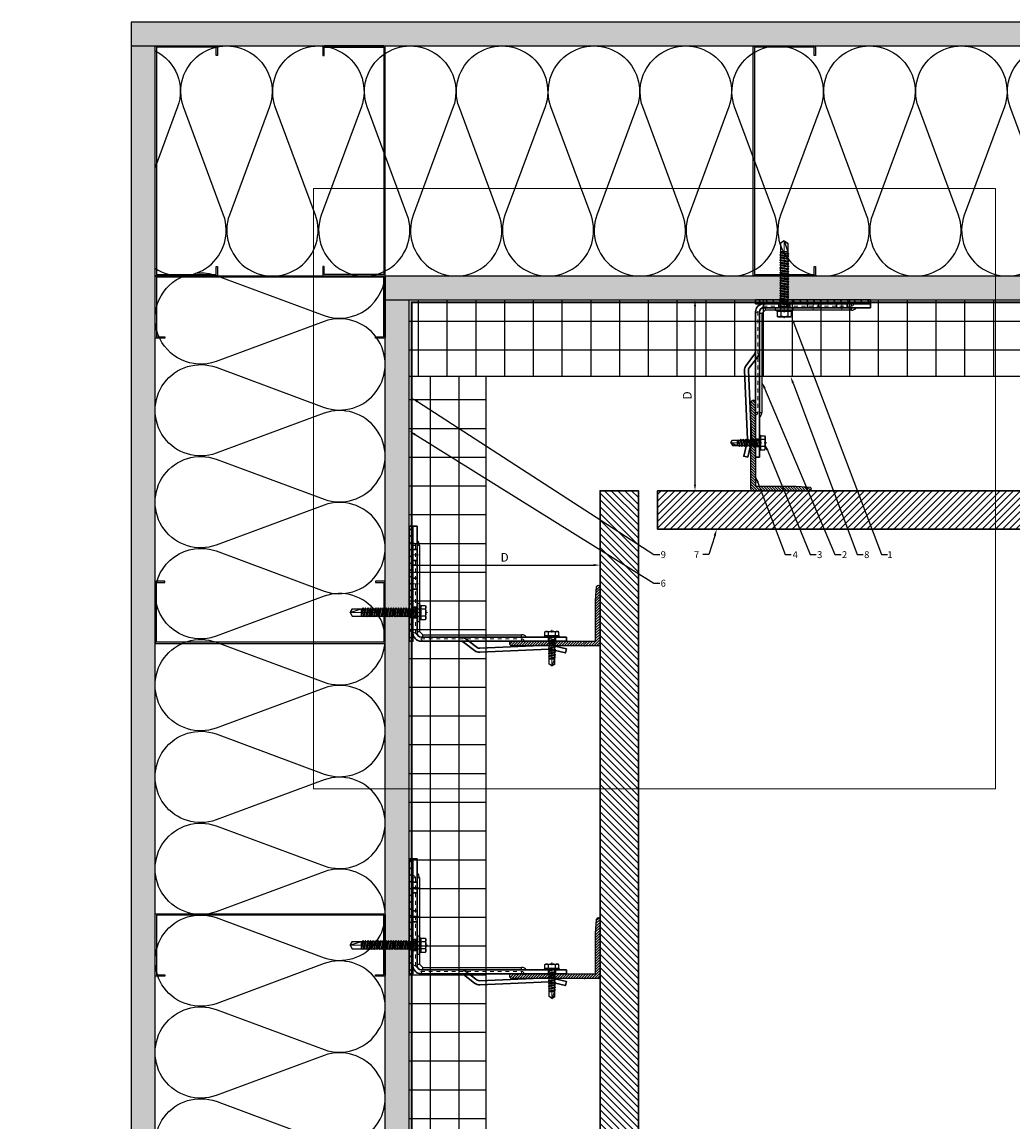
# Model space of a CAD drawing. Units: inches. Extents: x -53 to 291, y -208 to 291.
# Drawn here: x -7 to 18, y -26 to 2 of the extents above; entities that cross this region are included whole.
import ezdxf
from ezdxf import colors
from ezdxf.entities.mleader import LeaderData, LeaderLine
from ezdxf.math import Vec2, Vec3

# ---------------------------------------------------------------- set-up
doc = ezdxf.new("R2010")
doc.units = ezdxf.units.IN
doc.header["$MEASUREMENT"] = 0
doc.linetypes.add('HIDDEN', pattern=[0.075, 0.05, -0.025])
doc.linetypes.add('MITTE2', pattern=[28.575, 19.05, -3.175, 3.175, -3.175])
doc.layers.get('Defpoints').update_dxf_attribs({"lineweight": 0})
for name, color, linetype, lineweight in [('!74_Alu_Bracket', 155, 'Continuous', 30), ('!74_Alu_Profiles_Layer_1', 7, 'Continuous', 25), ('!74_Fasteners', 252, 'Continuous', 25), ('!74_Panels', 201, 'Continuous', 30), ('!74_Panels_Dimensions', 5, 'Continuous', 25)]:
    doc.layers.add(name, color=color, linetype=linetype, lineweight=lineweight)
for name, color, linetype, lineweight, transparency in [('!74_Alu_Centerlines', 1, 'MITTE2', 13, 0.25), ('!74_Arch_Lines', 7, 'Continuous', 25, 0.55), ('Alu_Centerlines', 1, 'MITTE2', 13, 0.25)]:
    doc.layers.add(name, color=color, linetype=linetype, lineweight=lineweight, transparency=transparency)
doc.layers.add('!74_Viewport', color=54, linetype='Continuous', lineweight=5, plot=False)
doc.styles.add('!74_Dim', font='isocpeur.ttf', dxfattribs={"width": 0.75})
doc.styles.add('!74_Leader', font='isocpeur.ttf', dxfattribs={"width": 0.75})
doc.dimstyles.new('!74_6_Typ.joint+System components', dxfattribs={"dimscale": 2, "dimtxt": 0.1125, "dimasz": 0.082, "dimexe": 0.03, "dimexo": 0.03, "dimgap": 0.045, "dimtad": 1, "dimdec": 4, "dimrnd": 0.0625, "dimzin": 0, "dimlunit": 4, "dimtxsty": '!74_Dim', "dimcen": 0.13, "dimclrd": 256, "dimclre": 256, "dimclrt": 256, "dimazin": 2, "dimtp": 0.25, "dimtm": 0.25, "dimtfac": 1, "dimtdec": 4, "dimtmove": 1, "dimatfit": 2, "dimfxl": 7, "dimtolj": 1, "dimlwd": -1, "dimlwe": -1, "dimarcsym": 0})
pattern_1 = [(37.5, (3744.66345, -2440.03933), (-0.01574834, 0.481705942), [0, -0.38, 0, -0.425, 0, -0.40625]), (7.5, (3744.66345, -2440.03933), (0.44244418, 0.70553652), [0, -0.205, 0, -0.3425, 0, -0.13125]), (327.5, (3744.35595, -2440.03933), (0.778535465, 0.001414763), [0, -0.125, 0, -0.45, 0, -0.5875]), (317.5, (3744.35595, -2440.03933), (0.75153165, 0.21941889), [0, -0.0625, 0, -0.295, 0, -0.3375])]
pattern_2 = [(127.5, (2437.8204, 3710.22232), (-0.481705942, -0.01574834), [0, -0.38, 0, -0.425, 0, -0.40625]), (97.5, (2437.8204, 3710.2223), (-0.70553652, 0.44244418), [0, -0.205, 0, -0.3425, 0, -0.13125]), (57.5, (2437.8204, 3709.91482), (-0.001414763, 0.778535465), [0, -0.125, 0, -0.45, 0, -0.5875]), (47.5, (2437.8204, 3709.9148), (-0.21941889, 0.75153165), [0, -0.0625, 0, -0.295, 0, -0.3375])]

# ---------------------------------------------------------------- blocks, each defined once
blk = doc.blocks.new('C Studs-Section - 6_-V30-Detail 106')
blk.add_lwpolyline([(-807.598, 418.721), (-809.16, 418.721, 0.414214), (-809.191, 418.69), (-809.191, 418.471), (-809.156, 418.471), (-809.156, 418.686), (-807.601, 418.686), (-807.601, 412.756), (-809.156, 412.756), (-809.156, 412.971), (-809.191, 412.971), (-809.191, 412.752, 0.414214), (-809.16, 412.721), (-807.598, 412.721, 0.414214), (-807.566, 412.752), (-807.566, 418.69, 0.414214)], format="xyb", close=True)
blk = doc.blocks.new('*D22')
at = {"layer": '!74_Panels_Dimensions', "transparency": 16777216}
for p, q in [((10.034, -4.909), (10.204, -4.909)), ((10.144, -9.723), (10.144, -5.073)), ((9.943, -9.887), (10.204, -9.887))]:
    blk.add_line(p, q, dxfattribs=at)
for points in [[(10.116, -5.073), (10.171, -5.073), (10.144, -4.909)], [(10.116, -9.723), (10.171, -9.723), (10.144, -9.887)]]:
    blk.add_solid(points, dxfattribs=at)
at = {"layer": 'Defpoints', "color": 0, "transparency": 16777216}
for p in [(9.974, -4.909), (10.144, -4.909), (9.883, -9.887)]:
    blk.add_point(p, dxfattribs=at)
at = {"layer": '!74_Panels_Dimensions', "transparency": 16777216, "insert": (9.941, -7.398), "char_height": 0.225, "attachment_point": 5, "rotation": 90, "style": '!74_Dim'}
blk.add_mtext('\\A1;D', dxfattribs=at)
blk = doc.blocks.new('*D23')
at = {"layer": '!74_Panels_Dimensions', "transparency": 16777216}
for p, q in [((2.69, -11.971), (2.69, -11.765)), ((2.854, -11.825), (7.504, -11.825)), ((7.668, -11.971), (7.668, -11.765))]:
    blk.add_line(p, q, dxfattribs=at)
for points in [[(2.854, -11.797), (2.854, -11.852), (2.69, -11.825)], [(7.504, -11.797), (7.504, -11.852), (7.668, -11.825)]]:
    blk.add_solid(points, dxfattribs=at)
at = {"layer": 'Defpoints', "color": 0, "transparency": 16777216}
for p in [(2.69, -12.031), (7.668, -11.825), (7.668, -12.031)]:
    blk.add_point(p, dxfattribs=at)
at = {"layer": '!74_Panels_Dimensions', "transparency": 16777216, "insert": (5.179, -11.622), "char_height": 0.225, "attachment_point": 5, "style": '!74_Dim'}
blk.add_mtext('\\A1;D', dxfattribs=at)
blk = doc.blocks.new('A-L04006016')
at = {"transparency": 33554559}
h = blk.add_hatch(dxfattribs=at)
h.set_pattern_fill('ANSI31', color=256, scale=10, angle=90, style=0)
h.set_pattern_definition([(135, (92.1028, 0), (-0.883883, -0.883883), [])])
edge = h.paths.add_edge_path()
edge.add_line((1.9, 49.75), (1.9, 30.24))
edge.add_arc((1.95, 30), 0.25, 101.53696, 258.46304)
edge.add_line((1.9, 29.75), (1.9, 10.24))
edge.add_arc((1.95, 10), 0.25, 101.53696, 258.46304)
edge.add_line((1.9, 9.76), (1.9, 3.5))
edge.add_arc((2.4, 3.5), 0.5, 180, 270)
edge.add_line((2.4, 3), (28.9, 3))
edge.add_line((28.9, 3), (38.07, 2.3))
edge.add_arc((37.7, 1.16), 1.2, -75.68956, 72.26047, ccw=False)
edge.add_line((38, 0), (-0.1, 0))
edge.add_arc((-0.1, 1), 1, 180, 270, ccw=False)
edge.add_line((-1.1, 1), (-1.1, 9.76))
edge.add_arc((-1.05, 10), 0.25, 101.53696, 258.46304, ccw=False)
edge.add_line((-1.1, 10.24), (-1.1, 29.75))
edge.add_arc((-1.05, 30), 0.25, 101.53696, 258.46304, ccw=False)
edge.add_line((-1.1, 30.24), (-1.1, 49.75))
edge.add_arc((-1.05, 50), 0.25, 101.53696, 258.46304, ccw=False)
edge.add_line((-1.1, 50.24), (-1.1, 58.75))
edge.add_arc((0.4, 58.47), 1.52, 10.38886, 169.61114, ccw=False)
edge.add_line((1.9, 58.75), (1.9, 55.35))
edge.add_arc((1.95, 55), 0.35, 98.21321, 261.78679)
edge.add_line((1.9, 54.65), (1.9, 50.24))
edge.add_arc((1.95, 50), 0.25, 101.53696, 258.46304)
blk.add_lwpolyline([(1.9, 49.75), (1.9, 30.24, 0.816497), (1.9, 29.75), (1.9, 10.24, 0.816497), (1.9, 9.76), (1.9, 3.5, 0.414214), (2.4, 3), (28.9, 3), (38.07, 2.3, -0.753212), (38, 0), (-0.1, 0, -0.414214), (-1.1, 1), (-1.1, 9.76, -0.816497), (-1.1, 10.24), (-1.1, 29.75, -0.816497), (-1.1, 30.24), (-1.1, 49.75, -0.816497), (-1.1, 50.24), (-1.1, 58.75, -0.833333), (1.9, 58.75), (1.9, 55.35, 0.866025), (1.9, 54.65), (1.9, 50.24, 0.816497), (1.9, 49.75, -0.816497), (1.9, 50.24)], format="xyb")
blk = doc.blocks.new('SLS60x46_fv')
at = {"layer": '!74_Alu_Centerlines'}
blk.add_line((-311.23, 107.62), (-311.23, 159.12), dxfattribs=at)
for p, q in [((-316.23, 154.37), (-315.85, 154.62)), ((-316.23, 154.37), (-306.23, 154.37)), ((-316.23, 153.82), (-316.23, 154.37)), ((-316.23, 153.82), (-306.23, 153.82)), ((-315.85, 157.79), (-315.27, 158.12)), ((-315.85, 154.62), (-315.85, 157.79)), ((-315.27, 158.12), (-307.18, 158.12)), ((-313.62, 151.37), (-313.62, 153.82)), ((-313.54, 154.62), (-313.54, 157.79)), ((-308.92, 154.62), (-308.92, 157.79)), ((-308.92, 154.62), (-308.92, 157.59)), ((-308.82, 152.21), (-308.82, 153.82)), ((-306.61, 157.79), (-307.18, 158.12)), ((-306.61, 154.62), (-306.61, 157.79)), ((-306.61, 154.62), (-306.61, 157.59)), ((-306.23, 154.37), (-306.61, 154.62)), ((-306.23, 153.82), (-306.23, 154.37)), ((-314.22, 151.02), (-308.22, 151.87)), ((-313.62, 151.37), (-314.22, 151.02)), ((-314.22, 151.02), (-313.62, 150.67)), ((-314.22, 149.33), (-308.22, 150.17)), ((-313.62, 149.67), (-314.22, 149.33)), ((-314.22, 149.33), (-313.62, 148.98)), ((-314.22, 147.63), (-308.22, 148.48)), ((-313.62, 147.98), (-314.22, 147.63)), ((-314.22, 147.63), (-313.62, 147.29)), ((-314.22, 145.94), (-308.22, 146.79)), ((-313.62, 146.29), (-314.22, 145.94)), ((-314.22, 145.94), (-313.62, 145.59)), ((-313.62, 151.37), (-308.82, 152.21)), ((-313.62, 150.67), (-308.82, 151.52)), ((-313.62, 149.67), (-313.62, 150.67)), ((-313.62, 149.67), (-308.82, 150.52)), ((-313.62, 148.98), (-308.82, 149.83)), ((-313.62, 147.98), (-313.62, 148.98)), ((-313.62, 147.98), (-308.82, 148.83)), ((-313.62, 147.29), (-308.82, 148.13)), ((-313.62, 146.29), (-313.62, 147.29)), ((-313.62, 146.29), (-308.82, 147.13)), ((-313.62, 145.59), (-308.82, 146.44)), ((-308.82, 152.21), (-308.22, 151.87)), ((-308.22, 151.87), (-308.82, 151.52)), ((-308.82, 150.52), (-308.82, 151.52)), ((-308.82, 150.52), (-308.22, 150.17)), ((-308.22, 150.17), (-308.82, 149.83)), ((-308.82, 148.83), (-308.82, 149.83)), ((-308.82, 148.83), (-308.22, 148.48)), ((-308.22, 148.48), (-308.82, 148.13)), ((-308.82, 147.13), (-308.82, 148.13)), ((-308.82, 147.13), (-308.22, 146.79)), ((-308.22, 146.79), (-308.82, 146.44)), ((-308.82, 145.44), (-308.82, 146.44)), ((-314.22, 144.25), (-308.22, 145.09)), ((-313.62, 144.59), (-314.22, 144.25)), ((-314.22, 144.25), (-313.62, 143.9)), ((-314.22, 142.56), (-308.22, 143.4)), ((-313.62, 142.9), (-314.22, 142.56)), ((-314.22, 142.56), (-313.62, 142.21)), ((-314.22, 140.86), (-308.22, 141.71)), ((-313.62, 141.21), (-314.22, 140.86)), ((-314.22, 140.86), (-313.62, 140.52)), ((-314.22, 139.17), (-308.22, 140.02)), ((-313.62, 139.52), (-314.22, 139.17)), ((-314.22, 139.17), (-313.62, 138.82)), ((-313.62, 144.59), (-313.62, 145.59)), ((-313.62, 144.59), (-308.82, 145.44)), ((-313.62, 143.9), (-308.82, 144.75)), ((-313.62, 142.9), (-313.62, 143.9)), ((-313.62, 142.9), (-308.82, 143.75)), ((-313.62, 142.21), (-308.82, 143.06)), ((-313.62, 141.21), (-313.62, 142.21)), ((-313.62, 141.21), (-308.82, 142.06)), ((-313.62, 140.52), (-308.82, 141.36)), ((-313.62, 139.52), (-313.62, 140.52)), ((-313.62, 139.52), (-308.82, 140.36)), ((-313.62, 138.82), (-308.82, 139.67)), ((-313.62, 137.82), (-313.62, 138.82)), ((-313.62, 137.82), (-308.82, 138.67)), ((-308.82, 145.44), (-308.22, 145.09)), ((-308.22, 145.09), (-308.82, 144.75)), ((-308.82, 143.75), (-308.82, 144.75)), ((-308.82, 143.75), (-308.22, 143.4)), ((-308.22, 143.4), (-308.82, 143.06)), ((-308.82, 142.06), (-308.82, 143.06)), ((-308.82, 142.06), (-308.22, 141.71)), ((-308.22, 141.71), (-308.82, 141.36)), ((-308.82, 140.36), (-308.82, 141.36)), ((-308.82, 140.36), (-308.22, 140.02)), ((-308.22, 140.02), (-308.82, 139.67)), ((-308.82, 138.67), (-308.82, 139.67)), ((-308.22, 138.32), (-308.82, 138.67)), ((-314.22, 137.48), (-308.22, 138.32)), ((-314.22, 137.48), (-313.62, 137.82)), ((-313.62, 137.13), (-314.22, 137.48)), ((-314.22, 135.78), (-308.22, 136.63)), ((-313.62, 136.13), (-314.22, 135.78)), ((-314.22, 135.78), (-313.62, 135.44)), ((-314.22, 134.09), (-308.22, 134.94)), ((-314.22, 134.09), (-313.62, 134.44)), ((-313.62, 133.75), (-314.22, 134.09)), ((-314.22, 132.4), (-308.22, 133.25)), ((-313.62, 132.75), (-314.22, 132.4)), ((-314.22, 132.4), (-313.62, 132.05)), ((-314.22, 130.71), (-308.22, 131.55)), ((-313.62, 137.13), (-308.82, 137.98)), ((-313.62, 137.13), (-313.62, 136.13)), ((-313.62, 136.13), (-308.82, 136.98)), ((-313.62, 135.44), (-308.82, 136.28)), ((-313.62, 134.44), (-313.62, 135.44)), ((-313.62, 134.44), (-308.82, 135.28)), ((-313.62, 133.75), (-308.82, 134.59)), ((-313.62, 132.75), (-313.62, 133.75)), ((-313.62, 132.75), (-308.82, 133.59)), ((-313.62, 132.05), (-308.82, 132.9)), ((-313.62, 131.05), (-313.62, 132.05)), ((-313.62, 131.05), (-308.82, 131.9)), ((-313.62, 130.36), (-308.82, 131.21)), ((-308.82, 137.98), (-308.22, 138.32)), ((-308.82, 136.98), (-308.82, 137.98)), ((-308.82, 136.98), (-308.22, 136.63)), ((-308.22, 136.63), (-308.82, 136.28)), ((-308.82, 135.28), (-308.82, 136.28)), ((-308.22, 134.94), (-308.82, 135.28)), ((-308.82, 134.59), (-308.22, 134.94)), ((-308.82, 133.59), (-308.82, 134.59)), ((-308.82, 133.59), (-308.22, 133.25)), ((-308.22, 133.25), (-308.82, 132.9)), ((-308.82, 131.9), (-308.82, 132.9)), ((-308.22, 131.55), (-308.82, 131.9)), ((-308.82, 131.21), (-308.22, 131.55)), ((-308.82, 130.21), (-308.82, 131.21)), ((-314.22, 130.71), (-313.62, 131.05)), ((-313.62, 130.36), (-314.22, 130.71)), ((-314.22, 129.01), (-308.22, 129.86)), ((-313.62, 129.36), (-314.22, 129.01)), ((-314.22, 129.01), (-313.62, 128.67)), ((-314.22, 127.32), (-308.22, 128.17)), ((-314.22, 127.32), (-313.62, 127.67)), ((-313.62, 126.97), (-314.22, 127.32)), ((-314.22, 125.63), (-308.22, 126.47)), ((-313.62, 125.97), (-314.22, 125.63)), ((-314.22, 125.63), (-313.62, 125.28)), ((-314.22, 123.93), (-308.22, 124.78)), ((-314.22, 123.93), (-313.62, 124.28)), ((-313.62, 123.59), (-314.22, 123.93)), ((-313.62, 129.36), (-313.62, 130.36)), ((-313.62, 129.36), (-308.82, 130.21)), ((-313.62, 128.67), (-308.82, 129.51)), ((-313.62, 127.67), (-313.62, 128.67)), ((-313.62, 127.67), (-308.82, 128.51)), ((-313.62, 126.97), (-308.82, 127.82)), ((-313.62, 126.97), (-313.62, 125.97)), ((-313.62, 125.97), (-308.82, 126.82)), ((-313.62, 125.28), (-308.82, 126.13)), ((-313.62, 124.28), (-313.62, 125.28)), ((-313.62, 124.28), (-308.82, 125.13)), ((-313.62, 123.59), (-308.82, 124.43)), ((-308.82, 130.21), (-308.22, 129.86)), ((-308.22, 129.86), (-308.82, 129.51)), ((-308.82, 128.51), (-308.82, 129.51)), ((-308.22, 128.17), (-308.82, 128.51)), ((-308.82, 127.82), (-308.22, 128.17)), ((-308.82, 126.82), (-308.82, 127.82)), ((-308.82, 126.82), (-308.22, 126.47)), ((-308.22, 126.47), (-308.82, 126.13)), ((-308.82, 125.13), (-308.82, 126.13)), ((-308.22, 124.78), (-308.82, 125.13)), ((-308.82, 124.43), (-308.22, 124.78)), ((-308.82, 123.43), (-308.82, 124.43)), ((-314.22, 122.24), (-308.22, 123.09)), ((-313.62, 122.59), (-314.22, 122.24)), ((-314.22, 122.24), (-313.62, 121.9)), ((-314.22, 120.55), (-308.22, 121.4)), ((-313.62, 120.9), (-314.22, 120.55)), ((-314.22, 120.55), (-313.62, 120.2)), ((-314.22, 118.86), (-308.22, 119.7)), ((-314.22, 118.86), (-313.62, 119.2)), ((-313.62, 118.51), (-314.22, 118.86)), ((-314.22, 117.16), (-308.22, 118.01)), ((-313.62, 117.51), (-314.22, 117.16)), ((-314.22, 117.16), (-313.62, 116.82)), ((-313.62, 122.59), (-313.62, 123.59)), ((-313.62, 122.59), (-308.82, 123.43)), ((-313.62, 121.9), (-308.82, 122.74)), ((-313.62, 120.9), (-313.62, 121.9)), ((-313.62, 120.9), (-308.82, 121.74)), ((-313.62, 120.2), (-308.82, 121.05)), ((-313.62, 119.2), (-313.62, 120.2)), ((-313.62, 119.2), (-308.82, 120.05)), ((-313.62, 118.51), (-308.82, 119.36)), ((-313.62, 117.51), (-313.62, 118.51)), ((-313.62, 117.51), (-308.82, 118.36)), ((-313.62, 116.82), (-308.82, 117.66)), ((-313.62, 115.75), (-313.62, 116.82)), ((-313.62, 115.75), (-308.82, 116.74)), ((-308.82, 123.43), (-308.22, 123.09)), ((-308.22, 123.09), (-308.82, 122.74)), ((-308.82, 121.74), (-308.82, 122.74)), ((-308.82, 121.74), (-308.22, 121.4)), ((-308.22, 121.4), (-308.82, 121.05)), ((-308.82, 120.05), (-308.82, 121.05)), ((-308.22, 119.7), (-308.82, 120.05)), ((-308.82, 119.36), (-308.22, 119.7)), ((-308.82, 118.36), (-308.82, 119.36)), ((-308.82, 118.36), (-308.22, 118.01)), ((-308.22, 118.01), (-308.82, 117.66)), ((-308.82, 116.74), (-308.82, 117.66)), ((-308.22, 116.4), (-308.82, 116.74)), ((-313.83, 115.63), (-308.22, 116.4)), ((-313.62, 115.75), (-313.83, 115.63)), ((-313.83, 115.63), (-313.62, 115.51)), ((-313.62, 115.51), (-308.82, 116.05)), ((-313.62, 115.2), (-313.62, 115.51)), ((-313.62, 109.31), (-313.62, 115.2)), ((-308.82, 115.2), (-313.62, 115.2)), ((-311.23, 107.82), (-308.82, 115.2)), ((-311.11, 108.14), (-308.82, 109.55)), ((-308.82, 116.05), (-308.22, 116.4)), ((-308.82, 109.31), (-308.82, 116.05)), ((-311.23, 107.82), (-313.62, 109.31)), ((-311.23, 107.82), (-308.82, 109.31))]:
    blk.add_line(p, q)
blk.add_lwpolyline([(-305.23, 152.22), (-317.23, 152.22), (-317.23, 153.82), (-305.23, 153.82)], close=True)
for centre, radius, start, end in [((-314.69, 155.92), 2.2, 58.28818, 121.71182), ((-314.69, 149.72), 5.03, 76.72281, 103.27719), ((-311.23, 149.86), 8.25, 73.74959, 106.25041), ((-311.23, 139.46), 15.33, 81.33527, 98.66473), ((-307.76, 155.92), 2.2, 58.28818, 121.71182), ((-307.76, 149.72), 5.03, 76.72281, 103.27719)]:
    blk.add_arc(centre, radius, start, end)
blk = doc.blocks.new('SLS48x19_bohr_fv')
at = {"layer": '!74_Alu_Centerlines'}
blk.add_line((0, -19.2), (0, 4.8), dxfattribs=at)
for p, q in [((-5, 0.56), (-4.62, 0.8)), ((-5, 0.56), (5, 0.56)), ((-5, 0), (-5, 0.56)), ((-5, 0), (5, 0)), ((-4.62, 3.47), (-4.05, 3.8)), ((-4.62, 0.8), (-4.62, 3.47)), ((-4.05, 3.8), (4.05, 3.8)), ((-2.31, 0.8), (-2.31, 3.47)), ((2.31, 0.8), (2.31, 3.47)), ((2.31, 0.8), (2.31, 3.27)), ((4.62, 3.47), (4.05, 3.8)), ((4.62, 0.8), (4.62, 3.47)), ((4.62, 0.8), (4.62, 3.27)), ((5, 0.56), (4.62, 0.8)), ((5, 0), (5, 0.56)), ((-2.39, -0.61), (0.01, -0.18)), ((-2.39, -0.61), (-1.79, -0.26)), ((-1.79, -0.96), (-2.39, -0.61)), ((-2.39, -2.3), (2.41, -1.46)), ((-1.79, -1.96), (-2.39, -2.3)), ((-2.39, -2.3), (-1.79, -2.65)), ((-2.39, -4), (2.41, -3.15)), ((-2.39, -4), (-1.79, -3.65)), ((-1.79, -4.34), (-2.39, -4)), ((-2.39, -5.69), (2.41, -4.84)), ((-1.79, -5.34), (-2.39, -5.69)), ((-2.39, -5.69), (-1.79, -6.04)), ((-2.39, -7.38), (2.41, -6.54)), ((-2.39, -7.38), (-1.79, -7.04)), ((-1.79, -0.26), (-1.79, 0)), ((-1.79, -0.26), (0.01, -0.18)), ((-1.79, -0.96), (0.01, -0.18)), ((-1.79, -1.96), (-1.79, -0.96)), ((-1.79, -1.96), (1.81, -1.11)), ((-1.79, -2.65), (1.81, -1.8)), ((-1.79, -3.65), (-1.79, -2.65)), ((-1.79, -3.65), (1.81, -2.8)), ((-1.79, -4.34), (1.81, -3.5)), ((-1.79, -4.34), (-1.79, -5.34)), ((-1.79, -5.34), (1.81, -4.5)), ((-1.79, -6.04), (1.81, -5.19)), ((-1.79, -7.04), (-1.79, -6.04)), ((-1.79, -7.04), (1.81, -6.19)), ((-1.79, -7.73), (1.81, -6.88)), ((1.81, -1.11), (1.81, 0)), ((1.81, -1.11), (2.41, -1.46)), ((2.41, -1.46), (1.81, -1.8)), ((1.81, -2.8), (1.81, -1.8)), ((2.41, -3.15), (1.81, -2.8)), ((1.81, -3.5), (2.41, -3.15)), ((1.81, -4.5), (1.81, -3.5)), ((1.81, -4.5), (2.41, -4.84)), ((2.41, -4.84), (1.81, -5.19)), ((1.81, -6.19), (1.81, -5.19)), ((2.41, -6.54), (1.81, -6.19)), ((1.81, -6.88), (2.41, -6.54)), ((1.81, -7.88), (1.81, -6.88)), ((-1.79, -7.73), (-2.39, -7.38)), ((-2.39, -9.07), (2.41, -8.23)), ((-1.79, -8.73), (-2.39, -9.07)), ((-2.39, -9.07), (-1.79, -9.42)), ((-2.39, -10.77), (2.41, -9.92)), ((-2.39, -10.77), (-1.79, -10.42)), ((-1.79, -11.11), (-2.39, -10.77)), ((-2.39, -12.46), (2.41, -11.61)), ((-1.79, -12.11), (-2.39, -12.46)), ((-2.39, -12.46), (-1.79, -12.81)), ((-2, -14.07), (2.41, -13.31)), ((-1.79, -13.95), (-2, -14.07)), ((-2, -14.07), (-1.79, -14.2)), ((-1.79, -8.73), (-1.79, -7.73)), ((-1.79, -8.73), (1.81, -7.88)), ((-1.79, -9.42), (1.81, -8.57)), ((-1.79, -10.42), (-1.79, -9.42)), ((-1.79, -10.42), (1.81, -9.57)), ((-1.79, -11.11), (1.81, -10.27)), ((-1.79, -12.11), (-1.79, -11.11)), ((-1.79, -12.11), (1.81, -11.27)), ((-1.79, -12.81), (1.81, -11.96)), ((-1.79, -13.95), (-1.79, -12.81)), ((-1.79, -13.95), (1.81, -12.96)), ((-1.79, -14.2), (1.81, -13.65)), ((-1.79, -14.5), (-1.79, -14.2)), ((-1.79, -17.8), (-1.79, -14.5)), ((1.81, -14.5), (-1.79, -14.5)), ((0, -19), (1.81, -14.5)), ((1.81, -7.88), (2.41, -8.23)), ((2.41, -8.23), (1.81, -8.57)), ((1.81, -9.57), (1.81, -8.57)), ((2.41, -9.92), (1.81, -9.57)), ((1.81, -10.27), (2.41, -9.92)), ((1.81, -11.27), (1.81, -10.27)), ((1.81, -11.27), (2.41, -11.61)), ((2.41, -11.61), (1.81, -11.96)), ((1.81, -12.96), (1.81, -11.96)), ((2.41, -13.31), (1.81, -12.96)), ((1.81, -13.65), (2.41, -13.31)), ((1.81, -17.8), (1.81, -13.65)), ((0, -19), (-1.79, -17.8)), ((0, -19), (1.81, -17.8)), ((0.11, -18.68), (1.81, -17.57))]:
    blk.add_line(p, q)
for centre, radius, start, end in [((-3.46, 1.6), 2.2, 58.28818, 121.71182), ((-3.46, -4.09), 5.03, 76.72281, 103.27719), ((0, -4.45), 8.25, 73.74959, 106.25041), ((0, -14.35), 15.33, 81.33527, 98.66473), ((3.46, 1.6), 2.2, 58.28818, 121.71182), ((3.46, -4.09), 5.03, 76.72281, 103.27719)]:
    blk.add_arc(centre, radius, start, end)
blk = doc.blocks.new('*U121')
at = {"lineweight": 5, "transparency": 33554534}
h = blk.add_hatch(dxfattribs=at)
h.set_pattern_fill('ANSI31', color=256)
h.set_pattern_definition([(45, (0, -8.32566), (-0.08838835, 0.08838835), [])])
h.paths.add_polyline_path([(1, 17.135), (0, 17.135), (0, -25.461), (1, -25.461)])
blk.add_lwpolyline([(1, 17.135), (0, 17.135), (0, -25.461), (1, -25.461)], close=True)
blk = doc.blocks.new('*U122')
at = {"lineweight": 5, "transparency": 33554534}
h = blk.add_hatch(dxfattribs=at)
h.set_pattern_fill('ANSI31', color=256)
h.set_pattern_definition([(45, (0, 24.16308), (-0.08838835, 0.08838835), [])])
h.paths.add_polyline_path([(1, 26.492), (0, 26.492), (0, -2.329), (1, -2.329)])
blk.add_lwpolyline([(1, 26.492), (0, 26.492), (0, -2.329), (1, -2.329)], close=True)
blk = doc.blocks.new('*U130')
at = {"lineweight": 5, "true_color": 0x009425, "transparency": 33554534}
h = blk.add_hatch(dxfattribs=at)
h.set_pattern_fill('ANSI31', color=104)
h.paths.add_polyline_path([(0, -1.5), (0.1, -1.5), (0.1, 1.5), (0, 1.5)])
for p, q in [((0.1, 1.5), (0.205, 1.5)), ((0.1, -1.289), (0.1, 1.5)), ((0.205, 1.131), (0.205, 1.5)), ((0.205, 0.764), (0.205, 1.131)), ((0.205, 0.014), (0.205, 0.764)), ((0.205, -0.736), (0.205, 0.014)), ((0.205, -1.289), (0.205, -0.736)), ((3.063, -1.395), (0.311, -1.395)), ((4.1, -1.395), (3.063, -1.395)), ((4.1, -1.5), (4.1, -1.395)), ((4.1, -1.5), (0.311, -1.5))]:
    blk.add_line(p, q)
at = {"linetype": 'HIDDEN', "lineweight": 18}
for p, q in [((0.163, 1), (0.1, 1)), ((0.163, 1), (0.163, -1.29)), ((0.162, -1.29), (0.31, -1.438)), ((0.31, -1.438), (2.933, -1.438)), ((2.933, -1.5), (2.933, -1.438))]:
    blk.add_line(p, q, dxfattribs=at)
at = {"color": 253}
for p, q in [((0.1, 0.891), (0.205, 0.891)), ((0.205, 0.609), (0.1, 0.609)), ((0.1, 0.141), (0.205, 0.141)), ((0.205, -0.141), (0.1, -0.141)), ((0.1, -0.609), (0.205, -0.609)), ((0.205, -0.891), (0.1, -0.891)), ((0.35, -1.395), (0.35, -1.395)), ((3.631, -1.5), (3.631, -1.395)), ((3.631, -1.5), (3.631, -1.395)), ((3.818, -1.5), (3.818, -1.395)), ((3.819, -1.395), (3.819, -1.5)), ((0.558, -1.5), (0.558, -1.5)), ((1.478, -1.438), (1.558, -1.5))]:
    blk.add_line(p, q, dxfattribs=at)
at = {"linetype": 'Continuous', "lineweight": 25}
for p, q in [((0.268, 1), (0.205, 1)), ((0.268, 1), (0.268, -1.246)), ((0.267, -1.246), (0.354, -1.333)), ((0.354, -1.332), (2.933, -1.332)), ((2.933, -1.395), (2.933, -1.332))]:
    blk.add_line(p, q, dxfattribs=at)
at = {"color": 104, "true_color": 0x009425}
blk.add_lwpolyline([(0, -1.5), (0.1, -1.5), (0.1, 1.5), (0, 1.5)], close=True, dxfattribs=at)
blk.add_lwpolyline([(4.1, -1.703), (4.076, -1.805), (3.667, -1.709, 0.068883), (3.638, -1.706), (1.844, -1.788, -0.176588), (1.706, -1.745), (1.414, -1.522, 0.164593), (1.35, -1.5), (1.558, -1.5), (1.77, -1.662, 0.176243), (1.839, -1.683), (3.633, -1.601, -0.069048), (3.691, -1.607), (4.1, -1.703)], format="xyb", close=True)
at = {"linetype": 'HIDDEN', "lineweight": 18}
for centre in [(0.1, 1), (2.933, -1.5)]:
    blk.add_arc(centre, 0.0625, 0, 90, dxfattribs=at)
at = {"linetype": 'Continuous', "lineweight": 25}
for centre, radius, start, end in [((0.1, 1), 0.168, 0, 51.1807), ((2.933, -1.5), 0.167, 38.8193, 90)]:
    blk.add_arc(centre, radius, start, end, dxfattribs=at)
for radius in [0.211, 0.106]:
    blk.add_arc((0.311, -1.289), radius, 180, 270)
at = {"color": 253}
blk.add_arc((1.35, -1.605), 0.21, 52.6138, 89.9527, dxfattribs=at)
at = {"linetype": 'HIDDEN', "lineweight": 18}
for points, knots in [([(0.1, -1.256), (0.103, -1.259), (0.109, -1.265), (0.119, -1.272), (0.127, -1.277), (0.135, -1.282), (0.143, -1.285), (0.149, -1.287), (0.155, -1.288), (0.159, -1.289), (0.162, -1.289), (0.163, -1.29), (0.162, -1.29), (0.162, -1.29)], [0, 0, 0, 0, 0.1187765, 0.2404325, 0.3326396, 0.4273941, 0.5196735, 0.6148765, 0.7036091, 0.7947061, 0.8873456, 0.9825264, 1, 1, 1, 1]), ([(0.31, -1.438), (0.31, -1.438), (0.31, -1.438), (0.311, -1.44), (0.312, -1.444), (0.313, -1.449), (0.315, -1.456), (0.318, -1.463), (0.322, -1.471), (0.327, -1.479), (0.334, -1.489), (0.34, -1.496), (0.343, -1.499), (0.344, -1.5)], [0, 0, 0, 0, 0.077718, 0.175654, 0.271033, 0.369294, 0.46248, 0.558629, 0.64762, 0.739074, 0.853861, 0.971929, 1, 1, 1, 1])]:
    blk.add_open_spline(points, degree=3, knots=knots, dxfattribs=at)
at = {"linetype": 'Continuous', "lineweight": 25}
for points, knots in [([(0.205, -1.248), (0.208, -1.248), (0.213, -1.248), (0.224, -1.249), (0.237, -1.249), (0.25, -1.248), (0.261, -1.247), (0.265, -1.246), (0.267, -1.246), (0.268, -1.246), (0.267, -1.246), (0.267, -1.246)], [0, 0, 0, 0, 0.073625, 0.147644, 0.309905, 0.475852, 0.658664, 0.846587, 0.904905, 0.963384, 1, 1, 1, 1]), ([(0.354, -1.333), (0.354, -1.333), (0.354, -1.333), (0.353, -1.339), (0.352, -1.35), (0.351, -1.364), (0.351, -1.379), (0.352, -1.39), (0.352, -1.395)], [0, 0, 0, 0, 0.1489678, 0.3399826, 0.5255658, 0.7164957, 0.8569793, 1, 1, 1, 1])]:
    blk.add_open_spline(points, degree=3, knots=knots, dxfattribs=at)
at = {"layer": 'Alu_Centerlines'}
for p, q in [((0.061, 0.75), (0.244, 0.75)), ((0.061, 0), (0.244, 0)), ((0.061, -0.75), (0.244, -0.75)), ((3.724, -1.539), (3.724, -1.356))]:
    blk.add_line(p, q, dxfattribs=at)

msp = doc.modelspace()

# ---------------------------------------------------------------- hatches: boundary and pattern name
at = {"layer": '!74_Arch_Lines'}
h = msp.add_hatch(dxfattribs=at)
h.set_pattern_fill('AR-SAND', color=256, scale=0.25, style=0)
h.set_pattern_definition(pattern_1)
h.paths.add_polyline_path([(-4.56036, 2.34144), (-4.56036, 1.71644), (37.98824, 1.71644), (37.98824, 2.34144)])
h = msp.add_hatch(dxfattribs=at)
h.set_pattern_fill('AR-SAND', color=256, scale=0.25, angle=90, style=0)
h.set_pattern_definition(pattern_2)
h.paths.add_polyline_path([(-4.56036, -41.37952), (-3.93536, -41.37952), (-3.93536, 2.34144), (-4.56036, 2.34144)])
h = msp.add_hatch(dxfattribs=at)
h.set_pattern_fill('AR-SAND', color=256, scale=0.25, style=0)
h.set_pattern_definition(pattern_1)
h.paths.add_polyline_path([(2.06464, -4.28356), (2.06464, -4.90856), (37.98824, -4.90856), (37.98824, -4.28356)])
h = msp.add_hatch(dxfattribs=at)
h.set_pattern_fill('AR-SAND', color=256, scale=0.25, angle=90, style=0)
h.set_pattern_definition(pattern_2)
h.paths.add_polyline_path([(2.06464, -48.00452), (2.68964, -48.00452), (2.68964, -4.90856), (2.06464, -4.90856)])
at = {"layer": '!74_Arch_Lines', "transparency": 33554483}
h = msp.add_hatch(dxfattribs=at)
h.set_pattern_fill('ANSI37', color=256, scale=6, angle=45, style=0)
h.set_pattern_definition([(90, (-880.5675, -1155.9622), (-0.75, 4e-16), []), (180, (-880.5675, -1155.9622), (-4e-16, -0.75), [])])
h.paths.add_polyline_path([(2.68964, -4.90856), (2.68964, -6.90856), (37.85119, -6.90856), (37.85119, -4.90856)])
h = msp.add_hatch(dxfattribs=at)
h.set_pattern_fill('ANSI37', color=256, scale=6, angle=135, style=0)
h.set_pattern_definition([(180, (1153.74325, -915.00866), (-5e-16, -0.75), []), (270, (1153.74325, -915.00866), (0.75, -5e-16), [])])
h.paths.add_polyline_path([(4.68964, -6.90856), (2.68964, -6.90856), (2.68964, -48.00452), (4.68964, -48.00452)])

# ---------------------------------------------------------------- linework, layer by layer
at = {"layer": '!74_Arch_Lines'}
for p, q in [((38.61324, 2.34144), (-4.56036, 2.34144)), ((-4.56036, 2.34144), (-4.56036, -41.37952)), ((-4.56036, 1.71644), (37.98824, 1.71644)), ((-3.93536, -41.37952), (-3.93536, 1.71644)), ((2.06464, -4.28356), (37.98824, -4.28356)), ((2.06464, -48.00452), (2.06464, -4.28356)), ((2.06464, -4.90856), (37.98824, -4.90856)), ((2.68964, -48.00452), (2.68964, -4.90856))]:
    msp.add_line(p, q, dxfattribs=at)
for points in [[(-3.93536, -4.08165, 0.72279014), (-2.14993, -2.69355), (-3.19618, 0.12647, -1.41711273), (-0.95216, 0.12647), (-1.99841, -2.69355, 1.41711273), (0.2456, -2.69355), (-0.80065, 0.12647, -1.41711273), (1.44337, 0.12647), (0.39712, -2.69355, 1.41711273), (2.64113, -2.69355), (1.59488, 0.12647, -1.41711273), (3.8389, 0.12647), (2.79265, -2.69355, 1.41711273), (5.03666, -2.69355), (3.99041, 0.12647, -1.41711273), (6.23443, 0.12647), (5.18818, -2.69355, 1.41711273), (7.43219, -2.69355), (6.38594, 0.12647, -0.51825007)], [(-3.93536, 1.58987, -0.37847557), (-3.3477, 0.12647), (-3.93536, -1.45749)], [(6.38594, 0.12647, -1.41711272), (8.62996, 0.12647), (7.58371, -2.69355, 1.41711273), (9.82772, -2.69355), (8.78148, 0.12647, -1.41711273), (11.02549, 0.12647), (9.97924, -2.69355, 1.41711273), (12.22325, -2.69355), (11.17701, 0.12647, -1.41711273), (13.42102, 0.12647), (12.37477, -2.69355, 1.41711273), (14.61878, -2.69355), (13.57254, 0.12647, -1.41711273), (15.81655, 0.12647), (14.7703, -2.69355, 1.41711273), (17.01431, -2.69355), (15.96807, 0.12647, -1.41711273), (18.21208, 0.12647), (17.16583, -2.69355, 1.41711273), (19.40985, -2.69355), (18.3636, 0.12647, -1.41711273), (20.60761, 0.12647)], [(-3.93539, -12.57836, -0.51825007), (-2.34538, -11.45635), (0.47463, -12.5026, 1.41711273), (0.47463, -10.25858), (-2.34538, -11.30483, -1.41711273), (-2.34538, -9.06082), (0.47463, -10.10707, 1.41711273), (0.47463, -7.86305), (-2.34538, -8.9093, -1.41711273), (-2.34538, -6.66529), (0.47463, -7.71154, 1.41711273), (0.47463, -5.46752), (-2.34538, -6.51377, -0.9887222), (-3.16898, -4.2791, -0.9887222)], [(-2.84746, -4.20534, -0.10749278), (-2.34538, -4.26976), (0.47463, -5.31601, 0.52958239), (2.06389, -4.15165)], [(-2.34538, -28.05518, -1.41711271), (-2.34538, -25.81117), (0.47463, -26.85742, 1.41711273), (0.47463, -24.61341), (-2.34538, -25.65965, -1.41711273), (-2.34538, -23.41564), (0.47463, -24.46189, 1.41711273), (0.47463, -22.21788), (-2.34538, -23.26412, -1.41711273), (-2.34538, -21.02011), (0.47463, -22.06636, 1.41711273), (0.47463, -19.82234), (-2.34538, -20.86859, -1.41711273), (-2.34538, -18.62458), (0.47463, -19.67083, 1.41711273), (0.47463, -17.42681), (-2.34538, -18.47306, -1.41711273), (-2.34538, -16.22905), (0.47463, -17.2753, 1.41711273), (0.47463, -15.03128), (-2.34538, -16.07753, -1.41711273), (-2.34538, -13.83352), (0.47463, -14.87977, 1.41711273), (0.47463, -12.63575), (-2.34538, -13.682, -0.51825007), (-3.93539, -12.55999, -0.51825007)]]:
    msp.add_lwpolyline(points, format="xyb", dxfattribs=at)
at = {"layer": '!74_Arch_Lines', "const_width": 0.05}
msp.add_lwpolyline([(38.07901, -0.43856), (38.07901, -4.97106), (2.75214, -4.97106), (2.75214, -48.06702), (-53.27697, -48.06702)], dxfattribs=at)
at = {"layer": '!74_Arch_Lines'}
msp.add_lwpolyline([(0.32871, -3.12613), (0.31384, -3.13165)], dxfattribs=at)
at = {"layer": '!74_Arch_Lines', "transparency": 33554483}
for points in [[(2.68964, -4.90856), (37.85119, -4.90856), (37.85119, -6.90856), (2.68964, -6.90856)], [(2.68964, -48.00452), (2.68964, -4.90856)], [(4.68964, -6.90856), (4.68964, -50.00452), (-53.27697, -50.00452), (-53.27697, -48.00452), (4.68964, -48.00452)]]:
    msp.add_lwpolyline(points, dxfattribs=at)
at = {"layer": '!74_Viewport'}
msp.add_lwpolyline([(0.19599, -1.99926), (17.97763, -1.99926), (17.97763, -17.66177), (0.19599, -17.66177)], close=True, dxfattribs=at)

# ---------------------------------------------------------------- block references
at = {"layer": '!74_Alu_Bracket', "rotation": 270}
msp.add_blockref('*U130', (13.22176, -4.90837), dxfattribs=at)
at = {"layer": '!74_Alu_Bracket'}
for p in [(2.68964, -12.30946), (2.68964, -20.98532)]:
    msp.add_blockref('*U130', p, dxfattribs=at)
at = {"layer": '!74_Alu_Profiles_Layer_1', "xscale": 0.03937007874015748, "yscale": 0.03937, "zscale": 0.03937}
msp.add_blockref('A-L04006016', (11.64696, -9.88651), dxfattribs=at)
at = {"layer": '!74_Alu_Profiles_Layer_1', "xscale": 0.03937007874015748, "yscale": 0.03937, "zscale": 0.03937, "rotation": 90}
for p in [(7.66759, -13.88426), (7.66759, -22.56013)]:
    msp.add_blockref('A-L04006016', p, dxfattribs=at)
at = {"layer": '!74_Arch_Lines', "xscale": -1}
for p in [(-811.50161, -417.0048), (-795.90699, -417.00461)]:
    msp.add_blockref('C Studs-Section - 6_-V30-Detail 106', p, dxfattribs=at)
at = {"layer": '!74_Arch_Lines'}
msp.add_blockref('C Studs-Section - 6_-V30-Detail 106', (809.6309, -417.0048), dxfattribs=at)
at = {"layer": '!74_Arch_Lines', "xscale": -1, "rotation": 270}
for p in [(-416.6566, 803.28269), (-416.6566, 786.64343)]:
    msp.add_blockref('C Studs-Section - 6_-V30-Detail 106', p, dxfattribs=at)
at = {"layer": '!74_Arch_Lines', "rotation": 270}
msp.add_blockref('C Studs-Section - 6_-V30-Detail 106', (-416.6566, -821.43821), dxfattribs=at)
at = {"layer": '!74_Fasteners', "yscale": 0.03937, "zscale": 0.03937}
for name, p, xscale, rotation in [('SLS60x46_fv', (24.72474, 0.87939), -0.03937, 180), ('SLS48x19_bohr_fv', (11.82676, -8.63274), 0.03937, 270), ('SLS60x46_fv', (-3.09812, -0.80648), -0.03937, 270), ('SLS60x46_fv', (-3.09812, -9.48234), -0.03937, 270)]:
    msp.add_blockref(name, p, dxfattribs=dict(at, xscale=xscale, rotation=rotation))
at = {"layer": '!74_Fasteners', "xscale": 0.03937, "yscale": 0.03937, "zscale": 0.03937}
for p in [(6.41383, -13.70446), (6.41383, -22.38032)]:
    msp.add_blockref('SLS48x19_bohr_fv', p, dxfattribs=at)
at = {"layer": '!74_Panels', "xscale": -1}
for name, p, rotation in [('*U121', (7.66759, -35.34732), 180), ('*U122', (35.65946, -9.8867), 90)]:
    msp.add_blockref(name, p, dxfattribs=dict(at, rotation=rotation))

# ---------------------------------------------------------------- dimensions: what is measured, and where the dimension line sits
at = {"layer": '!74_Panels_Dimensions'}
dim = msp.add_linear_dim(base=(10.1437, -4.90856), p1=(9.88309, -9.88651), p2=(9.97421, -4.90856), angle=90, text='D', dimstyle='!74_6_Typ.joint+System components', dxfattribs=at)
dim.commit()
dim.dimension.update_dxf_attribs({"geometry": '*D22', "text_midpoint": (9.9412, -7.39753)})
dim = msp.add_linear_dim(base=(7.66759, -11.82482), p1=(2.68964, -12.03119), p2=(7.66759, -12.03119), text='D', dimstyle='!74_6_Typ.joint+System components', dxfattribs=at)
dim.commit()
dim.dimension.update_dxf_attribs({"geometry": '*D23', "text_midpoint": (5.17862, -11.62232)})

# ---------------------------------------------------------------- leaders
ml = msp.add_multileader_mtext('Standard', dxfattribs=at)
ml.set_content('1', color=256, style='!74_Leader')
ml.set_leader_properties(color=256, linetype='ByLayer', lineweight=-1)
ml.build(insert=Vec2(0, 0))
ml.multileader.update_dxf_attribs({"has_text_frame": 1, "dogleg_length": 0.08, "arrow_head_size": 0.18, "scale": 2})
ctx = ml.context
ctx.base_point, ctx.scale, ctx.char_height, ctx.arrow_head_size, ctx.landing_gap_size, ctx.plane_origin = Vec3(15.16515, -11.55214), 2, 0.18, 0.18, 0.09, Vec3(11.39126, -7.92491)
ctx.text_align_type = 2
notes = []
notes.append((ctx, [(0, (1, 1, 0), (15.00515, -11.55214), (1, 0), 0.16, [(0, [(12.6536, -5.34565)], 0, [])])]))
ctx.mtext.insert, ctx.mtext.alignment, ctx.mtext.flow_direction = Vec3(15.29565, -11.46214), 3, 5
ml = msp.add_multileader_mtext('Standard', dxfattribs=at)
ml.set_content('2', color=256, style='!74_Leader')
ml.set_leader_properties(color=256, linetype='ByLayer', lineweight=-1)
ml.build(insert=Vec2(0, 0))
ml.multileader.update_dxf_attribs({"has_text_frame": 1, "dogleg_length": 0.08, "arrow_head_size": 0.18, "scale": 2})
ctx = ml.context
ctx.base_point, ctx.scale, ctx.char_height, ctx.arrow_head_size, ctx.landing_gap_size, ctx.plane_origin = Vec3(13.95473, -11.55214), 2, 0.18, 0.18, 0.09, Vec3(10.83609, -7.92491)
ctx.text_align_type = 2
notes.append((ctx, [(0, (1, 1, 0), (13.79473, -11.55214), (1, 0), 0.16, [(0, [(11.88926, -7.04552)], 0, [])])]))
ctx.mtext.insert, ctx.mtext.width, ctx.mtext.alignment, ctx.mtext.flow_direction = Vec3(14.11223, -11.46214), 0.0181466, 3, 5
ml = msp.add_multileader_mtext('Standard', dxfattribs=at)
ml.set_content('8', color=256, style='!74_Leader')
ml.set_leader_properties(color=256, linetype='ByLayer', lineweight=-1)
ml.build(insert=Vec2(0, 0))
ml.multileader.update_dxf_attribs({"has_text_frame": 1, "dogleg_length": 0.08, "arrow_head_size": 0.18, "scale": 2})
ctx = ml.context
ctx.base_point, ctx.scale, ctx.char_height, ctx.arrow_head_size, ctx.landing_gap_size, ctx.plane_origin = Vec3(14.53278, -11.55214), 2, 0.18, 0.18, 0.09, Vec3(10.75889, -7.92491)
ctx.text_align_type = 2
notes.append((ctx, [(0, (1, 1, 0), (14.37278, -11.55214), (1, 0), 0.16, [(0, [(12.63738, -6.90856)], 0, [])])]))
ctx.mtext.insert, ctx.mtext.alignment, ctx.mtext.flow_direction = Vec3(14.69028, -11.46214), 3, 5
ml = msp.add_multileader_mtext('Standard', dxfattribs=at)
ml.set_content('9', color=256, style='!74_Leader')
ml.set_leader_properties(color=256, linetype='ByLayer', lineweight=-1)
ml.build(insert=Vec2(0, 0))
ml.multileader.update_dxf_attribs({"has_text_frame": 1, "dogleg_length": 0.08, "arrow_head_size": 0.18, "scale": 2})
ctx = ml.context
ctx.base_point, ctx.scale, ctx.char_height, ctx.arrow_head_size, ctx.landing_gap_size, ctx.plane_origin = Vec3(9.22726, -11.55214), 2, 0.18, 0.18, 0.09, Vec3(6.27075, -7.92491)
ctx.text_align_type = 2
notes.append((ctx, [(0, (1, 1, 0), (9.06726, -11.55214), (1, 0), 0.16, [(0, [(2.75214, -7.4616)], 0, [])])]))
ctx.mtext.insert, ctx.mtext.width, ctx.mtext.alignment, ctx.mtext.flow_direction = Vec3(9.38476, -11.46214), 0.098604, 3, 5
ml = msp.add_multileader_mtext('Standard', dxfattribs=at)
ml.set_content('6', color=256, style='!74_Leader')
ml.set_leader_properties(color=256, linetype='ByLayer', lineweight=-1)
ml.build(insert=Vec2(0, 0))
ml.multileader.update_dxf_attribs({"has_text_frame": 1, "dogleg_length": 0.08, "arrow_head_size": 0.18, "scale": 2})
ctx = ml.context
ctx.base_point, ctx.scale, ctx.char_height, ctx.arrow_head_size, ctx.landing_gap_size, ctx.plane_origin = Vec3(9.22726, -12.29736), 2, 0.18, 0.18, 0.09, Vec3(6.27075, -8.67014)
ctx.text_align_type = 2
notes.append((ctx, [(0, (1, 1, 0), (9.06726, -12.29736), (1, 0), 0.16, [(0, [(2.68964, -8.3248)], 0, [])])]))
ctx.mtext.insert, ctx.mtext.width, ctx.mtext.alignment, ctx.mtext.flow_direction = Vec3(9.38476, -12.20736), 0.098604, 3, 5
ml = msp.add_multileader_mtext('Standard', dxfattribs=at)
ml.set_content('3', color=256, style='!74_Leader')
ml.set_leader_properties(color=256, linetype='ByLayer', lineweight=-1)
ml.build(insert=Vec2(0, 0))
ml.multileader.update_dxf_attribs({"has_text_frame": 1, "dogleg_length": 0.08, "arrow_head_size": 0.18, "scale": 2})
ctx = ml.context
ctx.base_point, ctx.scale, ctx.char_height, ctx.arrow_head_size, ctx.landing_gap_size, ctx.plane_origin = Vec3(13.30621, -11.55214), 2, 0.18, 0.18, 0.09, Vec3(10.53135, -7.92491)
ctx.text_align_type = 2
notes.append((ctx, [(0, (1, 1, 0), (13.14621, -11.55214), (1, 0), 0.16, [(0, [(11.96336, -8.66116)], 0, [])])]))
ctx.mtext.insert, ctx.mtext.width, ctx.mtext.alignment, ctx.mtext.flow_direction = Vec3(13.46371, -11.46214), 0.0429414, 3, 5
ml = msp.add_multileader_mtext('Standard', dxfattribs=at)
ml.set_content('4', color=256, style='!74_Leader')
ml.set_leader_properties(color=256, linetype='ByLayer', lineweight=-1)
ml.build(insert=Vec2(0, 0))
ml.multileader.update_dxf_attribs({"has_text_frame": 1, "dogleg_length": 0.08, "arrow_head_size": 0.18, "scale": 2})
ctx = ml.context
ctx.base_point, ctx.scale, ctx.char_height, ctx.arrow_head_size, ctx.landing_gap_size, ctx.plane_origin = Vec3(12.65596, -11.55214), 2, 0.18, 0.18, 0.09, Vec3(9.27904, -7.92491)
ctx.text_align_type = 2
notes.append((ctx, [(0, (1, 1, 0), (12.49596, -11.55214), (1, 0), 0.16, [(0, [(11.72176, -9.50245)], 0, [])])]))
ctx.mtext.insert, ctx.mtext.alignment, ctx.mtext.flow_direction = Vec3(12.82696, -11.46214), 3, 5
ml = msp.add_multileader_mtext('Standard', dxfattribs=at)
ml.set_content('7', color=256, style='!74_Leader')
ml.set_leader_properties(color=256, linetype='ByLayer', lineweight=-1)
ml.build(insert=Vec2(0, 0))
ml.multileader.update_dxf_attribs({"has_text_frame": 1, "dogleg_length": 0.08, "arrow_head_size": 0.18, "scale": 2})
ctx = ml.context
ctx.base_point, ctx.scale, ctx.char_height, ctx.arrow_head_size, ctx.landing_gap_size, ctx.plane_origin = Vec3(10.09636, -11.55214), 2, 0.18, 0.18, 0.09, Vec3(7.88752, -7.92491)
ctx.text_align_type = 2
notes.append((ctx, [(1, (1, 1, 0), (10.50386, -11.55214), (-1, 0), 0.16, [(0, [(10.71145, -10.8867)], 0, [])])]))
ctx.mtext.insert, ctx.mtext.width, ctx.mtext.alignment, ctx.mtext.flow_direction = Vec3(10.25386, -11.46214), 0.082731, 3, 5
for ctx, leaders in notes:
    for number, flags, end, landing, length, lines in leaders:
        leader = LeaderData()
        leader.index, (leader.has_last_leader_line, leader.has_dogleg_vector, leader.attachment_direction) = number, flags
        leader.last_leader_point, leader.dogleg_vector, leader.dogleg_length = Vec3(end), Vec3(landing), length
        for number, points, colour, breaks in lines:
            line = LeaderLine()
            line.index, line.vertices, line.color, line.breaks = number, Vec3.list(points), colors.encode_raw_color(colour), breaks
            leader.lines.append(line)
        ctx.leaders.append(leader)

doc.saveas('drawing.dxf')
